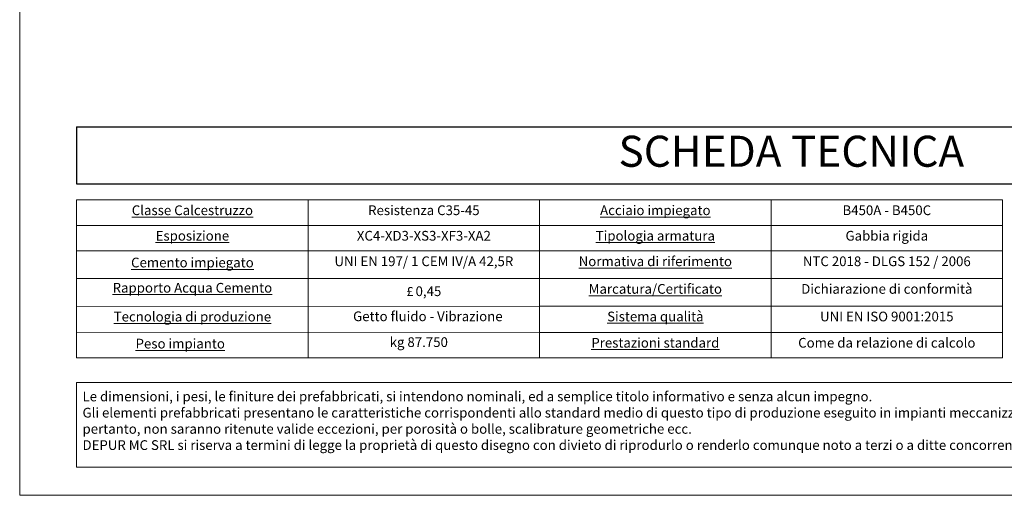
# Model space of a CAD drawing. Units: millimetres. Extents: x -694 to 17991, y 26816 to 52085.
# Drawn here: x -694 to 11464, y 26816 to 32687 of the extents above; entities that cross this region are included whole.
import ezdxf

# ---------------------------------------------------------------- set-up
doc = ezdxf.new("R2010")
doc.units = ezdxf.units.MM
doc.layers.add('CART', color=6, linetype='Continuous')
doc.layers.add('Contorni', color=7, linetype='Continuous', lineweight=25)
doc.styles.add('stile1', font='tahoma.ttf', dxfattribs={"height": 120})

# ---------------------------------------------------------------- blocks, each defined once
blk = doc.blocks.new('*T198')
at = {"color": 0, "linetype": 'ByBlock', "lineweight": -2, "transparency": 16777216}
for p, q in [((0, 0), (17651, 0)), ((0, 0), (0, -703)), ((17651, 0), (17651, -703)), ((0, -703), (17651, -703))]:
    blk.add_line(p, q, dxfattribs=at)
at = {"color": 0, "lineweight": 0, "transparency": 16777216, "insert": (8825, -351), "char_height": 383.44, "width": 17458.96, "attachment_point": 5, "style": 'stile1'}
blk.add_mtext('SCHEDA TECNICA', dxfattribs=at)

msp = doc.modelspace()

# ---------------------------------------------------------------- linework, layer by layer
at = {"lineweight": 0}
msp.add_lwpolyline([(-694.006, 52085.298), (17990.677, 52085.298), (17990.677, 26815.643), (-694.006, 26815.643)], close=True, dxfattribs=at)
at = {"layer": 'CART', "color": 7, "lineweight": 0}
msp.add_lwpolyline([(9.439, 28207.465), (17699.385, 28207.465), (17699.385, 27162.767), (9.439, 27162.767)], close=True, dxfattribs=at)
at = {"layer": 'Contorni', "color": 7, "lineweight": 0}
for p, q in [((9.439, 30462.128), (5725.745, 30462.128)), ((9.439, 30462.128), (9.439, 28510.945)), ((2867.592, 30462.128), (2867.592, 28510.945)), ((5725.745, 30462.128), (11442.051, 30462.128)), ((5725.745, 30462.128), (5725.745, 28510.945)), ((8583.898, 30462.128), (8583.898, 28510.945)), ((11442.051, 30462.128), (11442.051, 28510.945)), ((9.439, 30147.056), (5725.745, 30147.056)), ((5725.745, 30147.056), (11442.051, 30147.056)), ((9.439, 29831.984), (5725.745, 29831.984)), ((5725.745, 29831.984), (11442.051, 29831.984)), ((9.439, 29491.192), (5725.745, 29491.192)), ((5725.745, 29491.192), (11442.051, 29491.192)), ((9.439, 29147.339), (5725.745, 29150.4)), ((5725.745, 29150.4), (11442.051, 29150.4)), ((9.439, 28822.916), (5725.745, 28826.017)), ((5725.745, 28826.017), (11442.051, 28826.017)), ((9.439, 28510.945), (11442.051, 28510.945)), ((5725.745, 28510.945), (5725.745, 28510.945))]:
    msp.add_line(p, q, dxfattribs=at)

# ---------------------------------------------------------------- block references
msp.add_blockref('*T198', (9.439, 31364.171))

# ---------------------------------------------------------------- texts
at = {"layer": 'Contorni', "color": 7, "lineweight": 0, "char_height": 120, "style": 'stile1'}
for s, insert, width, attachment_point in [('{\\LClasse Calcestruzzo }', (1438.516, 30394.613), 2723.12199, 2), ('\\A1;Resistenza C35-45', (4296.669, 30394.613), 2723.12199, 2), ('{\\LAcciaio impiegato}', (7154.821, 30394.613), 2723.12199, 2), ('B450A - B450C', (10012.974, 30394.613), 2723.12199, 2), ('{\\LEsposizione}', (1438.516, 30079.541), 2723.12199, 2), ('XC4-XD3-XS3-XF3-XA2', (4296.669, 30079.541), 2723.12199, 2), ('{\\LTipologia armatura }', (7154.821, 30079.541), 2723.12199, 2), ('Gabbia rigida', (10012.974, 30079.541), 2723.12199, 2), ('{\\LCemento impiegato}', (1438.516, 29689.115), 2723.12199, 5), ('UNI EN 197/ 1 CEM IV/A 42,5R', (4296.669, 29764.469), 2723.12199, 2), ('{\\LNormativa di riferimento}', (7154.821, 29764.469), 2723.12199, 2), ('NTC 2018 - DLGS 152 / 2006', (10012.974, 29764.469), 2723.12199, 2), ('{\\LRapporto Acqua Cemento}', (1438.516, 29437.345), 2723.12199, 2), ('{\\LMarcatura/Certificato}', (7154.821, 29423.676), 2723.12199, 2), ('Dichiarazione di conformità', (10012.974, 29423.676), 2723.12199, 2), ('{\\fSymbol|b0|i0|c2|p18;\\H0.95833x;\\C256;£\\fMS Shell Dlg 2|b0|i0|c0|p0;\\H0.73913x; }0,45', (4296.669, 29394.874), 2723.12199, 2), ('{\\LTecnologia di produzione }', (1438.516, 29081.381), 2723.12199, 2), ('Getto fluido - Vibrazione', (4345.776, 29085.266), 2723.12199, 2), ('{\\LSistema qualità}', (7154.821, 29082.884), 2723.12199, 2), ('UNI EN ISO 9001:2015', (10012.974, 29082.884), 2723.12199, 2), ('{\\LPeso impianto }', (1288.366, 28688.108), 2723.12199, 5), ('kg 87.750', (4233.972, 28766.461), 2723.12199, 2), ('{\\LPrestazioni standard}', (7154.821, 28758.502), 2723.12199, 2), ('Come da relazione di calcolo ', (10012.974, 28758.502), 2723.12199, 2), ('\\pxql;Le dimensioni, i pesi, le finiture dei prefabbricati, si intendono nominali, ed a semplice titolo informativo e senza alcun impegno.\\PGli elementi prefabbricati presentano le caratteristiche corrispondenti allo standard medio di questo tipo di produzione eseguito in impianti meccanizzati (finitura industriale), pertanto, non saranno ritenute valide eccezioni, per porosità o bolle, scalibrature geometriche ecc.\\PDEPUR MC SRL si riserva a termini di legge la proprietà di questo disegno con divieto di riprodurlo o renderlo comunque noto a terzi o a ditte concorrenti.', (6932.678, 28095.648), 13702.14094, 2)]:
    msp.add_mtext(s, dxfattribs=dict(at, insert=insert, width=width, attachment_point=attachment_point))

doc.saveas('drawing.dxf')
